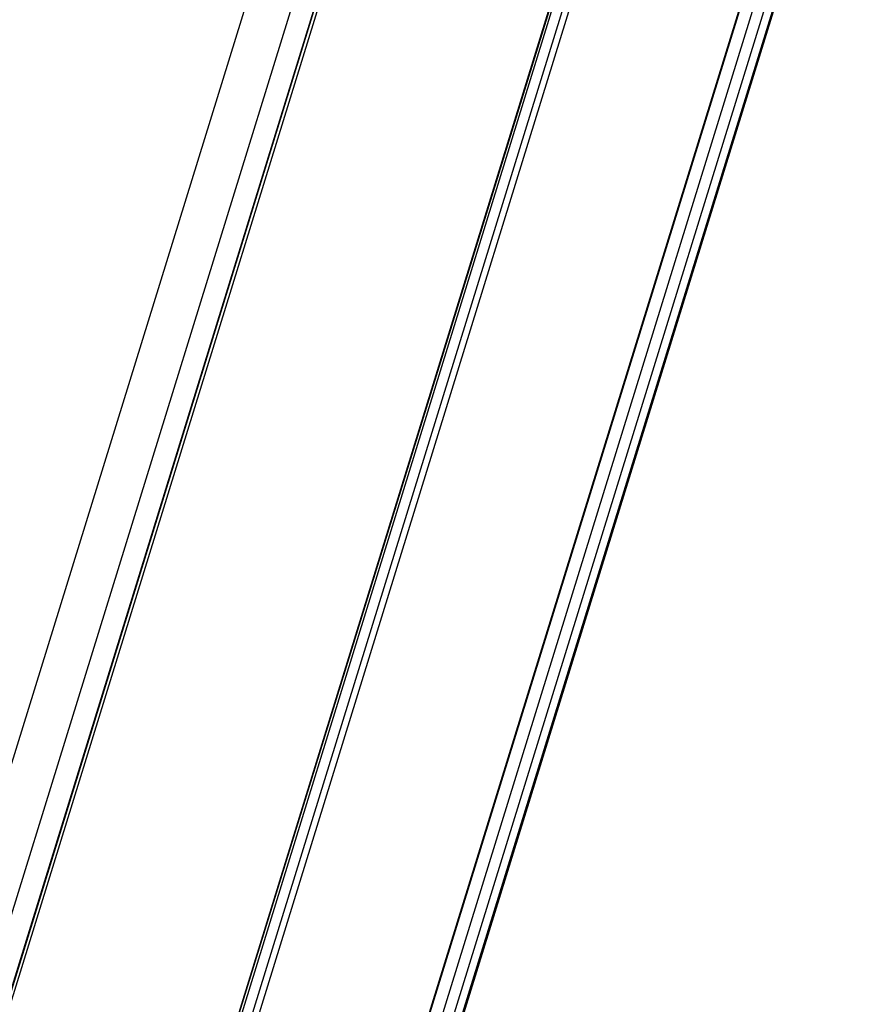
# Paper-space layout '5349-1550DM-1_CUST_1' of a CAD drawing. Units: inches. Extents: x 0 to 17, y 0 to 11.
# Drawn here: x 7.1 to 7.4, y 2.5 to 2.9 of the extents above; entities that cross this region are included whole.
import ezdxf

# ---------------------------------------------------------------- set-up
doc = ezdxf.new("R2010")
doc.units = ezdxf.units.IN
doc.header["$LTSCALE"] = 0.935
doc.header["$MEASUREMENT"] = 0
doc.layers.get('0').update_dxf_attribs({"linetype": 'CONTINUOUS'})

psp = doc.layouts.new('5349-1550DM-1_CUST_1')

# ---------------------------------------------------------------- linework, layer by layer
at = {"color": 7, "linetype": 'Continuous'}
for p, q in [((7.83214, 4.9452), (7.04161, 2.38705)), ((7.0561, 2.37971), (7.84662, 4.93786)), ((7.06405, 2.37454), (7.85458, 4.93269)), ((7.85158, 4.92777), (7.06105, 2.36962)), ((7.85163, 4.92733), (7.0611, 2.36918)), ((7.90538, 4.82917), (7.11485, 2.27102)), ((7.90544, 4.82864), (7.11491, 2.27049)), ((7.11466, 2.26652), (7.9026, 4.81628)), ((7.90637, 4.81628), (7.11727, 2.26276)), ((7.11944, 2.26166), (7.90854, 4.81518)), ((7.94583, 4.73919), (7.15673, 2.18567)), ((7.94589, 4.73867), (7.15679, 2.18515)), ((7.94943, 4.73496), (7.1589, 2.17681)), ((7.16252, 2.17498), (7.95305, 4.73313)), ((7.95485, 4.72946), (7.16432, 2.17131)), ((7.95495, 4.72858), (7.16443, 2.17044))]:
    psp.add_line(p, q, dxfattribs=at)

doc.saveas('drawing.dxf')
